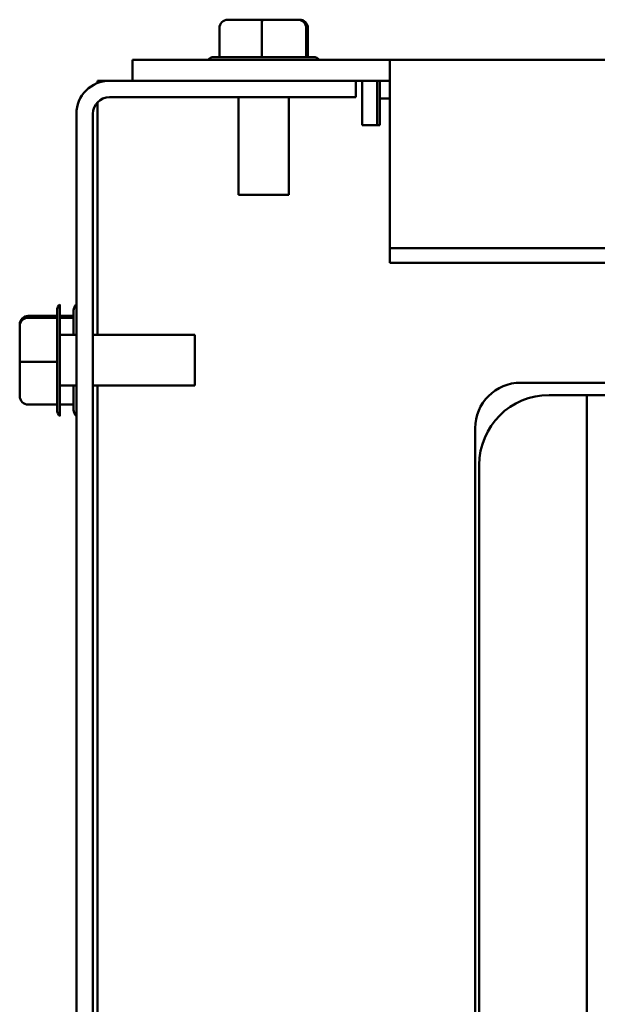
# Model space of a CAD drawing. Units: inches. Extents: x 0.05 to 2.15, y 0.02 to 1.67.
# Drawn here: x 0.6 to 0.67, y 1.44 to 1.55 of the extents above; entities that cross this region are included whole.
import ezdxf

# ---------------------------------------------------------------- set-up
doc = ezdxf.new("R2010")
doc.units = ezdxf.units.IN
doc.header["$LTSCALE"] = 0.1
doc.header["$MEASUREMENT"] = 0
doc.layers.add('Visible (ANSI)', color=7, linetype='Continuous', lineweight=50)

msp = doc.modelspace()

# ---------------------------------------------------------------- linework, layer by layer
at = {"layer": 'Visible (ANSI)'}
for p, q in [((0.6260657841791843, 1.554918408716311), (0.6219702059076702, 1.554918408716311)), ((0.6303316708655923, 1.554918408716311), (0.6260657841791843, 1.554918408716311)), ((0.6305019792804859, 1.554918408716309), (0.6303316708655923, 1.554918408716311)), ((0.6209504720384093, 1.553918408716311), (0.6209504720384134, 1.550449699181165)), ((0.6260250730043092, 1.553918408716311), (0.626025073004323, 1.550449699181165)), ((0.6313106935599782, 1.553918408716311), (0.6313106935599877, 1.550449699181165)), ((0.6315217131497473, 1.55391840871631), (0.6315217131497473, 1.550451742049643)), ((0.6203147819199116, 1.550451742049643), (0.6209504720384093, 1.550451742049643)), ((0.6210606191245956, 1.550451742049643), (0.625914925918123, 1.550451742049643)), ((0.6261398003901287, 1.550451742049643), (0.6311959661741592, 1.550451742049643)), ((0.6313152738596111, 1.550451742049643), (0.6321574032682449, 1.550451742049643)), ((0.6412694259274117, 1.550118408716324), (0.610602759260745, 1.550118408716324)), ((0.610602759260745, 1.547628408716323), (0.610602759260745, 1.550118408716324)), ((0.6412694259274117, 1.548653942622258), (0.6412694259274117, 1.550118408716324)), ((0.895936092594078, 1.550118408716324), (0.6412694259274117, 1.550118408716324)), ((0.6412694259274117, 1.548653942622258), (0.6412694259274117, 1.527681192256948)), ((0.606436092594078, 1.547370821716801), (0.606436092594078, 1.54762840871624)), ((0.606436092594078, 1.54762840871624), (0.6078360925940776, 1.547628408716243)), ((0.607836092594078, 1.547628408716341), (0.637236092594078, 1.547628408716341)), ((0.637236092594078, 1.547628408716341), (0.637236092594078, 1.545661742049674)), ((0.6412694259274117, 1.547628408716323), (0.6372360925940781, 1.547628408716323)), ((0.6379860925940783, 1.542336742049577), (0.6379860925940783, 1.547628408716243)), ((0.6397694259274113, 1.547628408716223), (0.6397694259274114, 1.542336742049557)), ((0.6401027592607452, 1.545511742049581), (0.6401027592607452, 1.547628408716249)), ((0.606436092594078, 1.517311742049576), (0.606436092594078, 1.54507629867325)), ((0.637236092594078, 1.545661742049674), (0.607836092594078, 1.545661742049674)), ((0.6232194259274114, 1.53401840871631), (0.6232194259274114, 1.545661742049643)), ((0.6292527592607448, 1.53401840871631), (0.6292527592607448, 1.545661742049643)), ((0.6401027592607452, 1.545511742049578), (0.6401027592607452, 1.543395075382909)), ((0.6412694259274112, 1.545511742049581), (0.6401027592607452, 1.545511742049581)), ((0.6039027592607447, 1.224561742049674), (0.6039027592607447, 1.543695075383005)), ((0.6058694259274116, 1.543695075383005), (0.6058694259274116, 1.224561742049674)), ((0.6401027592607452, 1.543395075382909), (0.6401027592607452, 1.542336742049577)), ((0.6401027592607452, 1.542336742049577), (0.6379860925940783, 1.542336742049577)), ((0.6292527592607448, 1.53401840871631), (0.6232194259274114, 1.53401840871631)), ((0.6412694259274117, 1.527681192256948), (0.6412694259274117, 1.525920496371794)), ((0.895936092594078, 1.527681192256948), (0.6412694259274117, 1.527681192256948)), ((0.895936092594078, 1.525920496371794), (0.6412694259274117, 1.525920496371794)), ((0.6016027592607447, 1.519374256648538), (0.6016027592607447, 1.520216386057169)), ((0.601936092594078, 1.520961742049669), (0.601936092594078, 1.507628408716338)), ((0.6035694259274113, 1.51937425664844), (0.6035694259274113, 1.520216386057073)), ((0.5981360925940781, 1.519580695938673), (0.6016027592607447, 1.519580695938673)), ((0.5981360925940781, 1.519369676348905), (0.6016048021292244, 1.519369676348915)), ((0.6016027592607447, 1.514198783179056), (0.6016027592607447, 1.519254948963084)), ((0.6019360925940779, 1.519580695938573), (0.6035694259274113, 1.519580695938573)), ((0.6019360925940779, 1.519369676348808), (0.6035714687958909, 1.519369676348815)), ((0.6035694259274113, 1.517311742049576), (0.6035694259274113, 1.519254948962989)), ((0.5971360925940781, 1.51856096206941), (0.5971360925940781, 1.518390653654519)), ((0.5971360925940781, 1.518390653654519), (0.5971360925940781, 1.51412476696811)), ((0.6039027592607447, 1.51731174204967), (0.6019360925940779, 1.51731174204967)), ((0.6180360925940783, 1.51731174204967), (0.6058694259274116, 1.51731174204967)), ((0.6180360925940783, 1.51731174204967), (0.6180360925940783, 1.511278408716338)), ((0.5971360925940781, 1.51412476696811), (0.5971360925940781, 1.510029188696598)), ((0.5981360925940781, 1.514084055793238), (0.6016048021292244, 1.514084055793252)), ((0.6016027592607447, 1.509119601913523), (0.6016027592607447, 1.51397390870705)), ((0.6039027592607447, 1.511278408716338), (0.6019360925940779, 1.511278408716338)), ((0.6035694259274113, 1.509119601913424), (0.6035694259274113, 1.511278408716242)), ((0.6180360925940783, 1.511278408716338), (0.6058694259274116, 1.511278408716338)), ((0.6064360925940782, 1.403453895369555), (0.606436092594078, 1.511278408716244)), ((0.656906092594095, 1.511615075382948), (0.7184994259274281, 1.511615075382948)), ((0.6647860925940796, 1.510145075382949), (0.6602860925940797, 1.510145075382949)), ((0.6672860925940797, 1.510145075382953), (0.6647860925940796, 1.510145075382953)), ((0.6647860925940796, 1.507645075382954), (0.6647860925940796, 1.510145075382953)), ((0.5981360925940781, 1.509009454827336), (0.6016048021292244, 1.50900945482734)), ((0.6016027592607447, 1.508373764708838), (0.6016027592607447, 1.509009454827336)), ((0.6019360925940779, 1.509009454827237), (0.6035714687958909, 1.509009454827243)), ((0.6035694259274113, 1.50837376470874), (0.6035694259274113, 1.509009454827237)), ((0.6647860925940796, 1.507645075382954), (0.6647860925940795, 1.41911174204962)), ((0.651466092594095, 1.420748408716282), (0.6514660925940948, 1.506175075382948)), ((0.6519527592607464, 1.501811742049615), (0.6519527592607464, 1.424945075382949))]:
    msp.add_line(p, q, dxfattribs=at)
for centre, radius, start, end in [((0.6203147819199116, 1.549451742049644), 0.001, 90, 138.189685104219), ((0.6321574032682449, 1.549451742049644), 0.001, 41.81031489577814, 90), ((0.607836092594078, 1.543695075383008), 0.0039333333333333, 89.99999999999898, 180), ((0.607836092594078, 1.543695075383005), 0.0019666666666667, 90, 180), ((0.6026027592607446, 1.520216386057169), 0.001, 131.8103148957782, 180), ((0.6045694259274113, 1.520216386057073), 0.001, 131.8103148957782, 180), ((0.656906092594095, 1.506175075382948), 0.00544, 90, 180), ((0.6602860925940797, 1.501811742049615), 0.0083333333333333, 90, 180), ((0.6026027592607446, 1.508373764708838), 0.001, 180, 228.1896851042218), ((0.6045694259274113, 1.50837376470874), 0.001, 180, 228.1896851042218)]:
    msp.add_arc(centre, radius, start, end, dxfattribs=at)
for centre, major_axis, ratio, start_param, end_param in [((0.6219702059076702, 1.553918408716311), (0.0010197338692609, -2e-16), 0.9806480201788547, 1.570796326794775, 3.141592653589233), ((0.6260657841791843, 1.553918408716311), (0, -0.001), 0.0407111748750197, 3.141592653797692, 4.71238898038413), ((0.6303316708655923, 1.553918408716311), (0, -0.001), 0.9790226943858552, 1.570796326795455, 3.141592653589886), ((0.6305019792804859, 1.55391840871631), (-0.0010197338692609, 2e-16), 0.9806480201788543, 3.141592653589233, 4.71238898038457), ((0.5981360925940781, 1.51856096206941), (0, -0.0010197338692607), 0.9806480201790103, 3.141592653589792, 4.712388980384688), ((0.5981360925940781, 1.518390653654519), (0.001, 0), 0.9790226943860382, 1.570796326794896, 3.141592653589792), ((0.5981360925940781, 1.51412476696811), (0.001, 0), 0.0407111748746744, 3.141592653589353, 4.712388980384688), ((0.5981360925940781, 1.510029188696598), (0, 0.0010197338692607), 0.9806480201790103, 1.570796326794896, 3.141592653589792)]:
    msp.add_ellipse(centre, major_axis=major_axis, ratio=ratio, start_param=start_param, end_param=end_param, dxfattribs=at)
for points in [[(0.6209504720384134, 1.550449699181165), (0.6209880079937607, 1.550450948907975), (0.6210248379708756, 1.550451742049643), (0.6210606191245956, 1.550451742049643)], [(0.625914925918123, 1.550451742049643), (0.6259507070718496, 1.550451742049643), (0.6259875427352745, 1.550451116050145), (0.626025073004323, 1.550449699181165)], [(0.626025073004323, 1.550449699181165), (0.6260641698354723, 1.550450948907976), (0.6261025313313633, 1.550451742049643), (0.6261398003901287, 1.550451742049643)], [(0.6311959661741589, 1.550451742049643), (0.6312332352329308, 1.550451742049643), (0.6312716026515841, 1.550451116050144), (0.6313106935599877, 1.550449699181165)], [(0.6313106935599877, 1.550449699181165), (0.6313122544357898, 1.550450948907975), (0.6313137859545658, 1.550451742049643), (0.6313152738596111, 1.550451742049643)], [(0.6016048021292244, 1.519369676348915), (0.6016035524024119, 1.519371237224715), (0.6016027592607447, 1.519372768743493), (0.6016027592607447, 1.519374256648539)], [(0.6016027592607447, 1.519254948963084), (0.6016027592607447, 1.519292218021856), (0.6016033852602454, 1.519330585440511), (0.6016048021292244, 1.519369676348915)], [(0.6035714687958909, 1.519369676348815), (0.6035702190690789, 1.519371237224619), (0.6035694259274113, 1.519372768743393), (0.6035694259274113, 1.51937425664844)], [(0.6035694259274113, 1.519254948962989), (0.6035694259274113, 1.51929221802176), (0.6035700519269122, 1.519330585440413), (0.6035714687958909, 1.519369676348815)], [(0.6016048021292244, 1.514084055793252), (0.6016035524024119, 1.514123152624399), (0.6016027592607447, 1.51416151412029), (0.6016027592607447, 1.514198783179056)], [(0.6016027592607447, 1.51397390870705), (0.6016027592607447, 1.514009689860778), (0.6016033852602454, 1.514046525524203), (0.6016048021292244, 1.514084055793252)], [(0.6016048021292244, 1.50900945482734), (0.6016035524024119, 1.509046990782688), (0.6016027592607447, 1.509083820759803), (0.6016027592607447, 1.509119601913523)], [(0.6035714687958909, 1.509009454827243), (0.6035702190690789, 1.50904699078259), (0.6035694259274113, 1.509083820759705), (0.6035694259274113, 1.509119601913424)]]:
    msp.add_open_spline(points, degree=3, dxfattribs=at)

doc.saveas('drawing.dxf')
